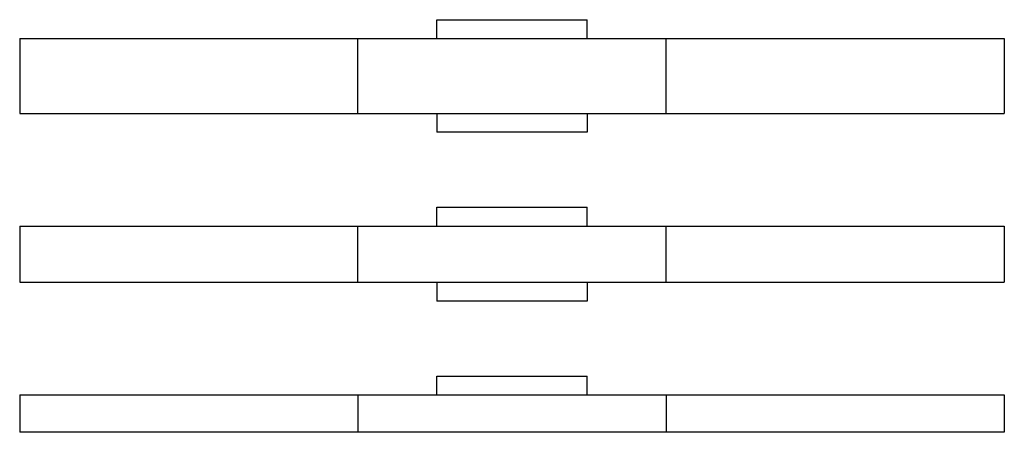
# Model space of a CAD drawing. Units: millimetres. Extents: x 0 to 210, y 0 to 297.
# Drawn here: x 154 to 180, y 223 to 234 of the extents above; entities that cross this region are included whole.
import ezdxf

# ---------------------------------------------------------------- set-up
doc = ezdxf.new("R2010")
doc.units = ezdxf.units.MM

msp = doc.modelspace()

# ---------------------------------------------------------------- linework, layer by layer
at = {"color": 7, "linetype": 'Continuous'}
for p, q in [((164.955, 233.745), (168.955, 233.745)), ((164.955, 233.245), (164.955, 233.745)), ((168.955, 233.245), (168.955, 233.745)), ((153.831, 233.245), (180.079, 233.245)), ((153.831, 233.245), (153.831, 231.245)), ((180.079, 233.245), (180.079, 231.245)), ((153.831, 231.245), (180.079, 231.245)), ((164.955, 231.245), (164.955, 230.745)), ((168.955, 231.245), (168.955, 230.745)), ((168.955, 230.745), (164.955, 230.745)), ((164.955, 228.745), (168.955, 228.745)), ((164.955, 228.245), (164.955, 228.745)), ((168.955, 228.245), (168.955, 228.745)), ((153.831, 228.245), (180.079, 228.245)), ((153.831, 228.245), (153.831, 226.745)), ((180.079, 228.245), (180.079, 226.745)), ((153.831, 226.745), (180.079, 226.745)), ((164.955, 226.745), (164.955, 226.245)), ((168.955, 226.745), (168.955, 226.245)), ((168.955, 226.245), (164.955, 226.245)), ((164.955, 224.245), (168.955, 224.245)), ((164.955, 223.745), (164.955, 224.245)), ((168.955, 223.745), (168.955, 224.245)), ((153.831, 223.745), (180.079, 223.745)), ((153.831, 223.745), (153.831, 222.745)), ((180.079, 223.745), (180.079, 222.745)), ((180.079, 222.745), (153.831, 222.745))]:
    msp.add_line(p, q, dxfattribs=at)
at = {"color": 9, "linetype": 'Continuous'}
for p, q in [((162.843, 231.245), (162.843, 233.245)), ((171.067, 231.245), (171.067, 233.245)), ((162.843, 226.745), (162.843, 228.245)), ((171.067, 226.745), (171.067, 228.245)), ((162.843, 223.745), (162.843, 222.745)), ((171.067, 223.745), (171.067, 222.745))]:
    msp.add_line(p, q, dxfattribs=at)

doc.saveas('drawing.dxf')
